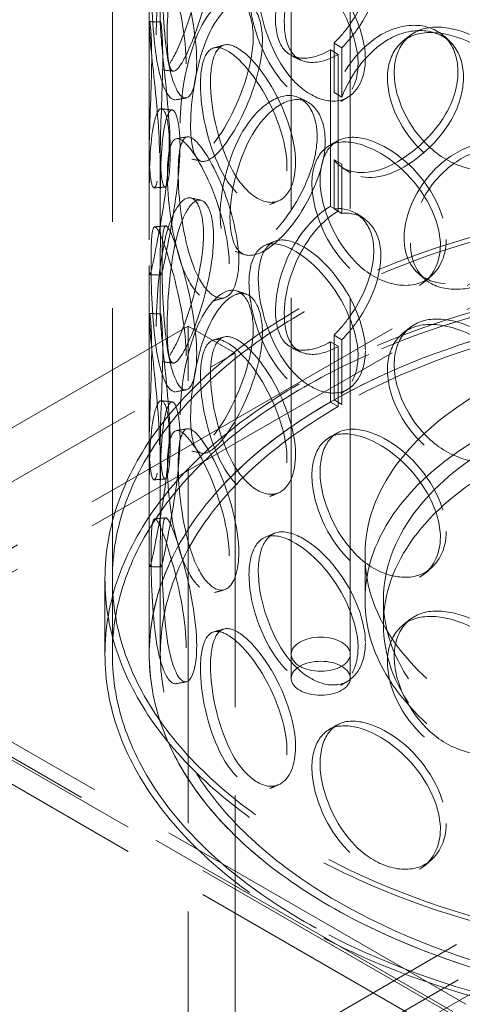
# Model space of a CAD drawing. Units: millimetres. Extents: x 4304 to 10458, y 10523 to 14892.
# Drawn here: x 9256 to 9376, y 12515 to 12782 of the extents above; entities that cross this region are included whole.
import ezdxf

# ---------------------------------------------------------------- set-up
doc = ezdxf.new("R2010")
doc.units = ezdxf.units.MM
doc.header["$LTSCALE"] = 44
doc.linetypes.add('DASHED', pattern=[0.2068, 0.1655, -0.0413])
doc.layers.add('Hidden (ISO)', color=1, linetype='DASHED', lineweight=18, true_color=0xff0000)

msp = doc.modelspace()

# ---------------------------------------------------------------- linework, layer by layer
at = {"layer": 'Hidden (ISO)', "ltscale": 13.274168}
for p, q in [((9329.19, 12609.76), (9329.19, 13181.31)), ((9345.19, 12609.76), (9345.19, 13181.31))]:
    msp.add_line(p, q, dxfattribs=at)
at = {"layer": 'Hidden (ISO)', "ltscale": 12.894906}
for p, q in [((9280.69, 12609.76), (9280.69, 13099.66)), ((9290.69, 12609.76), (9290.69, 13099.66)), ((9458.19, 12756.73), (9203.63, 12609.76)), ((9458.19, 12750.2), (9203.63, 12603.23)), ((9203.63, 12609.76), (9458.19, 12462.79)), ((9203.63, 12603.23), (9458.19, 12456.26))]:
    msp.add_line(p, q, dxfattribs=at)
at = {"layer": 'Hidden (ISO)', "ltscale": 2.155738}
for p, q in [((9290.69, 12780.54), (9290.69, 12794.41)), ((9293.69, 12780.54), (9293.69, 12794.41)), ((9290.69, 12732.11), (9290.69, 12745.98)), ((9293.69, 12732.11), (9293.69, 12745.98)), ((9290.69, 12701.34), (9290.69, 12715.21)), ((9293.69, 12701.34), (9293.69, 12715.21)), ((9290.69, 12652.91), (9290.69, 12666.78)), ((9293.69, 12652.91), (9293.69, 12666.78))]:
    msp.add_line(p, q, dxfattribs=at)
at = {"layer": 'Hidden (ISO)', "ltscale": 0.380655}
for p, q in [((9339.82, 12773.71), (9341.94, 12772.49)), ((9342.89, 12774.26), (9340.78, 12775.49)), ((9340.78, 12762.15), (9342.89, 12760.91)), ((9342.89, 12742.68), (9340.78, 12743.92)), ((9341.94, 12730.03), (9339.82, 12731.25)), ((9340.78, 12730.58), (9342.89, 12729.34)), ((9342.89, 12695.06), (9340.78, 12696.29)), ((9339.82, 12694.51), (9341.94, 12693.29)), ((9339.82, 12678.18), (9341.94, 12676.96)), ((9342.89, 12677.5), (9340.78, 12678.73))]:
    msp.add_line(p, q, dxfattribs=at)
at = {"layer": 'Hidden (ISO)', "ltscale": 6.599655}
for p, q in [((9339.82, 12773.71), (9339.82, 12731.25)), ((9341.94, 12730.03), (9341.94, 12772.49))]:
    msp.add_line(p, q, dxfattribs=at)
at = {"layer": 'Hidden (ISO)', "ltscale": 2.073867}
for p, q in [((9340.78, 12762.15), (9340.78, 12775.49)), ((9342.89, 12774.26), (9342.89, 12760.91)), ((9340.78, 12730.58), (9340.78, 12743.92)), ((9342.89, 12742.68), (9342.89, 12729.34))]:
    msp.add_line(p, q, dxfattribs=at)
at = {"layer": 'Hidden (ISO)', "ltscale": 12.765958}
for p, q in [((9574.15, 12396.65), (9014.12, 12719.99)), ((9577.69, 12398.69), (9017.66, 12722.03))]:
    msp.add_line(p, q, dxfattribs=at)
at = {"layer": 'Hidden (ISO)', "ltscale": 12.964988}
for p, q in [((8372.78, 11952.89), (9680.92, 12708.15)), ((9680.92, 12698.35), (8372.78, 11943.09)), ((9694.36, 12700.39), (8386.21, 11945.13))]:
    msp.add_line(p, q, dxfattribs=at)
at = {"layer": 'Hidden (ISO)', "ltscale": 13.187973}
for p, q in [((9301.21, 12698.76), (8983.01, 12515.04)), ((9301.21, 11963.91), (9301.21, 12698.76)), ((8995.74, 12507.7), (9313.94, 12691.41)), ((9313.94, 12691.41), (9313.94, 11956.56))]:
    msp.add_line(p, q, dxfattribs=at)
at = {"layer": 'Hidden (ISO)', "ltscale": 2.284431}
msp.add_line((9301.21, 12698.76), (9313.94, 12691.41), dxfattribs=at)
at = {"layer": 'Hidden (ISO)', "ltscale": 2.729237}
for p, q in [((9340.78, 12678.73), (9340.78, 12696.29)), ((9342.89, 12695.06), (9342.89, 12677.5))]:
    msp.add_line(p, q, dxfattribs=at)
at = {"layer": 'Hidden (ISO)', "ltscale": 2.538267}
for p, q in [((9339.82, 12694.51), (9339.82, 12678.18)), ((9341.94, 12676.96), (9341.94, 12693.29))]:
    msp.add_line(p, q, dxfattribs=at)
at = {"layer": 'Hidden (ISO)', "ltscale": 0.012592}
for p, q in [((9339.74, 12678.14), (9339.82, 12678.18)), ((9341.87, 12676.91), (9341.94, 12676.96))]:
    msp.add_line(p, q, dxfattribs=at)
at = {"layer": 'Hidden (ISO)', "ltscale": 4.079816}
for p, q in [((9290.69, 12609.76), (9290.69, 12636.01)), ((9293.69, 12609.76), (9293.69, 12636.01))]:
    msp.add_line(p, q, dxfattribs=at)
at = {"layer": 'Hidden (ISO)', "ltscale": 1.903676}
msp.add_line((9349.19, 12624.46), (9349.19, 12636.7), dxfattribs=at)
at = {"layer": 'Hidden (ISO)', "ltscale": 3.172859}
for p, q in [((9278.69, 12609.76), (9278.69, 12630.17)), ((9280.69, 12609.76), (9280.69, 12630.17))]:
    msp.add_line(p, q, dxfattribs=at)
at = {"layer": 'Hidden (ISO)', "ltscale": 1.015247}
for p, q in [((9354.19, 12617.92), (9354.19, 12624.46)), ((9329.19, 12609.76), (9329.19, 12603.23)), ((9345.19, 12609.76), (9345.19, 12603.23))]:
    msp.add_line(p, q, dxfattribs=at)
at = {"layer": 'Hidden (ISO)', "ltscale": 0.012592}
for centre, major_axis, start_param, end_param in [((9339.82, 12792.08), (11.25, 19.49), 3.922546, 3.926991), ((9341.94, 12790.86), (-11.25, -19.49), 0.780954, 0.785398), ((9339.82, 12712.88), (-11.25, -19.49), 3.926991, 3.931435), ((9341.94, 12711.66), (11.25, 19.49), 0.785398, 0.789843), ((9339.82, 12712.88), (11.25, 19.49), 3.922546, 3.926991), ((9341.94, 12711.66), (-11.25, -19.49), 0.780954, 0.785398)]:
    msp.add_ellipse(centre, major_axis=major_axis, ratio=0.57735, start_param=start_param, end_param=end_param, dxfattribs=at)
at = {"layer": 'Hidden (ISO)', "ltscale": 12.985076}
for centre in [(9458.19, 12630.17), (9458.19, 12609.76)]:
    msp.add_ellipse(centre, major_axis=(-179.5, 0), ratio=0.57735, dxfattribs=at)
at = {"layer": 'Hidden (ISO)', "ltscale": 12.840396}
for centre, major_axis in [((9458.19, 12630.17), (-177.5, 0)), ((9458.19, 12609.76), (177.5, 0)), ((9458.19, 12609.76), (-177.5, 0))]:
    msp.add_ellipse(centre, major_axis=major_axis, ratio=0.57735, dxfattribs=at)
at = {"layer": 'Hidden (ISO)', "ltscale": 13.030946}
msp.add_ellipse((9458.19, 12609.76), major_axis=(-167.5, 0), ratio=0.57735, start_param=5.497787, end_param=11.772246, dxfattribs=at)
at = {"layer": 'Hidden (ISO)', "ltscale": 13.309458}
msp.add_ellipse((9458.19, 12609.76), major_axis=(-164.5, 0), ratio=0.57735, start_param=5.497787, end_param=11.772246, dxfattribs=at)
at = {"layer": 'Hidden (ISO)', "ltscale": 13.049069}
msp.add_ellipse((9458.19, 12609.76), major_axis=(167.5, 0), ratio=0.57735, dxfattribs=at)
at = {"layer": 'Hidden (ISO)', "ltscale": 12.987204}
for centre in [(9458.19, 12636.7), (9458.19, 12624.46)]:
    msp.add_ellipse(centre, major_axis=(109, 0), ratio=0.57735, dxfattribs=at)
at = {"layer": 'Hidden (ISO)', "ltscale": 13.165927}
for centre in [(9458.19, 12624.46), (9458.19, 12617.92)]:
    msp.add_ellipse(centre, major_axis=(104, 0), ratio=0.57735, dxfattribs=at)
at = {"layer": 'Hidden (ISO)', "ltscale": 13.136292}
msp.add_ellipse((9458.19, 12501.16), major_axis=(-56.57, -97.98), ratio=0.57735, dxfattribs=at)
msp.add_ellipse((9458.19, 12501.16), major_axis=(-56.57, -97.98), ratio=0.57735, dxfattribs=at)
at = {"layer": 'Hidden (ISO)', "ltscale": 6.379513}
for centre, major_axis in [((9337.19, 12609.76), (8, 0)), ((9337.19, 12609.76), (-8, 0)), ((9337.19, 12603.23), (-8, 0))]:
    msp.add_ellipse(centre, major_axis=major_axis, ratio=0.57735, dxfattribs=at)
at = {"layer": 'Hidden (ISO)', "ltscale": 11.424609}
for points in [[(9292.6, 12777.83), (9292.6, 12772.9), (9292.95, 12769.48), (9293.79, 12768.55), (9294.94, 12767.27), (9297.26, 12770.89), (9299.83, 12777.45), (9302.38, 12783.96), (9304.86, 12793.08), (9305.32, 12800.31), (9305.78, 12807.61), (9304.07, 12812.68), (9301.62, 12812.79), (9299.24, 12812.89), (9296.53, 12808.27), (9294.91, 12801.22), (9293.26, 12793.99), (9292.6, 12784.56), (9292.6, 12777.83)], [(9300.73, 12769.88), (9300.73, 12764.95), (9299.81, 12761.44), (9298.49, 12760.44), (9296.67, 12759.07), (9294.34, 12762.69), (9293.02, 12769.44), (9291.72, 12776.12), (9291.28, 12785.54), (9291.2, 12792.83), (9291.11, 12800.19), (9291.29, 12805.03), (9292.23, 12804.91), (9293.14, 12804.8), (9294.98, 12800.06), (9296.94, 12793.06), (9298.94, 12785.88), (9300.73, 12776.61), (9300.73, 12769.88)], [(9347.3, 12769.98), (9347.3, 12765.05), (9345.34, 12761.12), (9342.17, 12759.46), (9337.82, 12757.18), (9331.41, 12759.51), (9326.54, 12765.35), (9321.7, 12771.13), (9318.45, 12780.01), (9317.84, 12787.2), (9317.23, 12794.45), (9319.25, 12799.62), (9323.35, 12800.24), (9327.32, 12800.84), (9333.27, 12797.25), (9338.32, 12791.28), (9343.5, 12785.16), (9347.3, 12776.71), (9347.3, 12769.98)], [(9299.06, 12753.86), (9299.06, 12748.93), (9299.83, 12745.46), (9301.38, 12744.41), (9303.5, 12742.98), (9307.29, 12746.31), (9311.06, 12752.56), (9314.8, 12758.77), (9318.15, 12767.6), (9318.77, 12774.79), (9319.39, 12782.03), (9317.13, 12787.3), (9313.65, 12787.68), (9310.27, 12788.06), (9306.13, 12783.78), (9303.37, 12776.94), (9300.54, 12769.93), (9299.06, 12760.59), (9299.06, 12753.86)], [(9293.44, 12745.79), (9293.44, 12740.86), (9292.94, 12737.43), (9292.32, 12736.52), (9291.48, 12735.27), (9290.69, 12739.04), (9290.69, 12745.85), (9290.68, 12752.61), (9291.24, 12762.02), (9291.34, 12769.31), (9291.44, 12776.66), (9290.97, 12781.52), (9290.76, 12781.37), (9290.56, 12781.22), (9290.88, 12776.37), (9291.65, 12769.24), (9292.45, 12761.93), (9293.44, 12752.52), (9293.44, 12745.79)], [(9394.4, 12753.04), (9394.4, 12748.11), (9392, 12743.76), (9388.01, 12741.41), (9382.54, 12738.17), (9374.23, 12739.08), (9367.6, 12743.8), (9361.02, 12748.48), (9356.3, 12756.58), (9355.42, 12763.62), (9354.53, 12770.72), (9357.53, 12776.39), (9363.21, 12777.95), (9368.73, 12779.48), (9376.66, 12777.23), (9383.12, 12772.38), (9389.75, 12767.4), (9394.4, 12759.77), (9394.4, 12753.04)], [(9328.03, 12741.99), (9328.03, 12737.06), (9326.38, 12733.3), (9323.76, 12731.92), (9320.16, 12730.02), (9314.98, 12732.91), (9311.2, 12739.17), (9307.45, 12745.36), (9305.08, 12754.51), (9304.64, 12761.75), (9304.19, 12769.05), (9305.63, 12774.06), (9308.75, 12774.33), (9311.77, 12774.59), (9316.47, 12770.49), (9320.59, 12764.08), (9324.82, 12757.5), (9328.03, 12748.72), (9328.03, 12741.99)], [(9309.93, 12729.06), (9309.93, 12724.13), (9311.09, 12720.57), (9313.3, 12719.34), (9316.32, 12717.66), (9321.49, 12720.55), (9326.35, 12726.4), (9331.18, 12732.19), (9335.31, 12740.66), (9336.07, 12747.78), (9336.84, 12754.96), (9334.09, 12760.46), (9329.67, 12761.23), (9325.37, 12761.98), (9319.92, 12758.16), (9316.1, 12751.64), (9312.17, 12744.95), (9309.93, 12735.8), (9309.93, 12729.06)], [(9290.7, 12722.19), (9290.7, 12717.26), (9290.63, 12713.85), (9290.74, 12712.97), (9290.9, 12711.76), (9291.67, 12715.52), (9292.97, 12722.27), (9294.26, 12728.96), (9295.81, 12738.27), (9296.09, 12745.55), (9296.37, 12752.88), (9295.27, 12757.82), (9293.92, 12757.74), (9292.61, 12757.66), (9291.4, 12752.86), (9290.97, 12745.71), (9290.54, 12738.38), (9290.7, 12728.92), (9290.7, 12722.19)], [(9312.37, 12715.67), (9312.37, 12710.75), (9311.06, 12707.13), (9309.07, 12705.97), (9306.32, 12704.38), (9302.51, 12707.7), (9299.93, 12714.26), (9297.36, 12720.77), (9295.94, 12730.09), (9295.67, 12737.37), (9295.4, 12744.7), (9296.23, 12749.6), (9298.28, 12749.62), (9300.27, 12749.65), (9303.59, 12745.15), (9306.67, 12738.4), (9309.83, 12731.47), (9312.37, 12722.41), (9312.37, 12715.67)], [(9369.62, 12720.78), (9369.62, 12715.85), (9367.42, 12711.72), (9363.79, 12709.73), (9358.81, 12707), (9351.35, 12708.66), (9345.51, 12713.98), (9339.72, 12719.26), (9335.68, 12727.78), (9334.93, 12734.9), (9334.16, 12742.09), (9336.72, 12747.48), (9341.67, 12748.54), (9346.48, 12749.56), (9353.52, 12746.59), (9359.36, 12741.15), (9365.34, 12735.57), (9369.62, 12727.51), (9369.62, 12720.78)], [(9359.76, 12722.71), (9359.76, 12717.78), (9361.82, 12713.77), (9365.48, 12711.76), (9370.5, 12708.99), (9378.61, 12710.1), (9385.72, 12714.33), (9392.77, 12718.52), (9398.41, 12725.68), (9399.45, 12732.55), (9400.51, 12739.48), (9396.82, 12745.86), (9390.51, 12748.07), (9384.38, 12750.22), (9376.19, 12748.24), (9370.05, 12743.06), (9363.74, 12737.75), (9359.76, 12729.44), (9359.76, 12722.71)], [(9292.6, 12698.63), (9292.6, 12693.7), (9292.95, 12690.28), (9293.79, 12689.35), (9294.94, 12688.07), (9297.26, 12691.69), (9299.83, 12698.25), (9302.38, 12704.76), (9304.86, 12713.88), (9305.32, 12721.11), (9305.78, 12728.41), (9304.07, 12733.48), (9301.62, 12733.59), (9299.24, 12733.69), (9296.53, 12729.07), (9294.91, 12722.02), (9293.26, 12714.79), (9292.6, 12705.36), (9292.6, 12698.63)], [(9300.73, 12690.68), (9300.73, 12685.75), (9299.81, 12682.24), (9298.49, 12681.24), (9296.67, 12679.87), (9294.34, 12683.49), (9293.02, 12690.24), (9291.72, 12696.92), (9291.28, 12706.34), (9291.2, 12713.63), (9291.11, 12720.99), (9291.29, 12725.83), (9292.23, 12725.71), (9293.14, 12725.6), (9294.98, 12720.86), (9296.94, 12713.86), (9298.94, 12706.68), (9300.73, 12697.41), (9300.73, 12690.68)], [(9347.3, 12690.78), (9347.3, 12685.85), (9345.34, 12681.92), (9342.17, 12680.26), (9337.82, 12677.98), (9331.41, 12680.31), (9326.54, 12686.15), (9321.7, 12691.93), (9318.45, 12700.81), (9317.84, 12708), (9317.23, 12715.25), (9319.25, 12720.42), (9323.35, 12721.04), (9327.32, 12721.64), (9333.27, 12718.05), (9338.32, 12712.08), (9343.5, 12705.96), (9347.3, 12697.51), (9347.3, 12690.78)], [(9299.06, 12674.66), (9299.06, 12669.73), (9299.83, 12666.26), (9301.38, 12665.21), (9303.5, 12663.78), (9307.29, 12667.1), (9311.06, 12673.36), (9314.8, 12679.57), (9318.15, 12688.4), (9318.77, 12695.59), (9319.39, 12702.83), (9317.13, 12708.09), (9313.65, 12708.48), (9310.27, 12708.86), (9306.13, 12704.58), (9303.37, 12697.74), (9300.54, 12690.73), (9299.06, 12681.39), (9299.06, 12674.66)], [(9293.44, 12666.59), (9293.44, 12661.66), (9292.94, 12658.23), (9292.32, 12657.32), (9291.48, 12656.07), (9290.69, 12659.84), (9290.69, 12666.65), (9290.68, 12673.41), (9291.24, 12682.82), (9291.34, 12690.11), (9291.44, 12697.46), (9290.97, 12702.32), (9290.76, 12702.17), (9290.56, 12702.02), (9290.88, 12697.17), (9291.65, 12690.04), (9292.45, 12682.73), (9293.44, 12673.32), (9293.44, 12666.59)], [(9394.4, 12673.84), (9394.4, 12668.91), (9392, 12664.56), (9388.01, 12662.21), (9382.54, 12658.97), (9374.23, 12659.88), (9367.6, 12664.6), (9361.02, 12669.28), (9356.3, 12677.38), (9355.42, 12684.42), (9354.53, 12691.52), (9357.53, 12697.19), (9363.21, 12698.75), (9368.73, 12700.28), (9376.66, 12698.03), (9383.12, 12693.18), (9389.75, 12688.2), (9394.4, 12680.57), (9394.4, 12673.84)], [(9328.03, 12662.79), (9328.03, 12657.86), (9326.38, 12654.1), (9323.76, 12652.72), (9320.16, 12650.82), (9314.98, 12653.71), (9311.2, 12659.97), (9307.45, 12666.16), (9305.08, 12675.31), (9304.64, 12682.55), (9304.19, 12689.85), (9305.63, 12694.86), (9308.75, 12695.13), (9311.77, 12695.39), (9316.47, 12691.29), (9320.59, 12684.88), (9324.82, 12678.3), (9328.03, 12669.52), (9328.03, 12662.79)], [(9290.7, 12642.99), (9290.7, 12638.06), (9290.63, 12634.65), (9290.74, 12633.77), (9290.9, 12632.56), (9291.67, 12636.32), (9292.97, 12643.07), (9294.26, 12649.76), (9295.81, 12659.07), (9296.09, 12666.35), (9296.37, 12673.68), (9295.27, 12678.62), (9293.92, 12678.54), (9292.61, 12678.46), (9291.4, 12673.66), (9290.97, 12666.51), (9290.54, 12659.18), (9290.7, 12649.72), (9290.7, 12642.99)], [(9312.37, 12636.47), (9312.37, 12631.55), (9311.06, 12627.93), (9309.07, 12626.77), (9306.32, 12625.18), (9302.51, 12628.5), (9299.93, 12635.06), (9297.36, 12641.57), (9295.94, 12650.89), (9295.67, 12658.17), (9295.4, 12665.5), (9296.23, 12670.4), (9298.28, 12670.42), (9300.27, 12670.45), (9303.59, 12665.95), (9306.67, 12659.2), (9309.83, 12652.27), (9312.37, 12643.21), (9312.37, 12636.47)], [(9369.62, 12641.58), (9369.62, 12636.65), (9367.42, 12632.52), (9363.79, 12630.53), (9358.81, 12627.8), (9351.35, 12629.46), (9345.51, 12634.78), (9339.72, 12640.06), (9335.68, 12648.58), (9334.93, 12655.7), (9334.16, 12662.89), (9336.72, 12668.28), (9341.67, 12669.34), (9346.48, 12670.36), (9353.52, 12667.39), (9359.36, 12661.95), (9365.34, 12656.37), (9369.62, 12648.31), (9369.62, 12641.58)], [(9300.73, 12611.48), (9300.73, 12606.55), (9299.81, 12603.04), (9298.49, 12602.04), (9296.67, 12600.67), (9294.34, 12604.29), (9293.02, 12611.04), (9291.72, 12617.72), (9291.28, 12627.14), (9291.2, 12634.43), (9291.11, 12641.79), (9291.29, 12646.63), (9292.23, 12646.51), (9293.14, 12646.4), (9294.98, 12641.66), (9296.94, 12634.66), (9298.94, 12627.48), (9300.73, 12618.21), (9300.73, 12611.48)], [(9347.3, 12611.58), (9347.3, 12606.65), (9345.34, 12602.72), (9342.17, 12601.06), (9337.82, 12598.78), (9331.41, 12601.11), (9326.54, 12606.95), (9321.7, 12612.73), (9318.45, 12621.61), (9317.84, 12628.8), (9317.23, 12636.05), (9319.25, 12641.22), (9323.35, 12641.84), (9327.32, 12642.44), (9333.27, 12638.85), (9338.32, 12632.88), (9343.5, 12626.76), (9347.3, 12618.31), (9347.3, 12611.58)], [(9394.4, 12594.64), (9394.4, 12589.71), (9392, 12585.36), (9388.01, 12583.01), (9382.54, 12579.77), (9374.23, 12580.68), (9367.6, 12585.4), (9361.02, 12590.08), (9356.3, 12598.18), (9355.42, 12605.22), (9354.53, 12612.32), (9357.53, 12617.99), (9363.21, 12619.55), (9368.73, 12621.07), (9376.66, 12618.83), (9383.12, 12613.98), (9389.75, 12609), (9394.4, 12601.37), (9394.4, 12594.64)], [(9328.03, 12583.59), (9328.03, 12578.66), (9326.38, 12574.9), (9323.76, 12573.52), (9320.16, 12571.62), (9314.98, 12574.51), (9311.2, 12580.77), (9307.45, 12586.96), (9305.08, 12596.11), (9304.64, 12603.35), (9304.19, 12610.65), (9305.63, 12615.66), (9308.75, 12615.93), (9311.77, 12616.19), (9316.47, 12612.09), (9320.59, 12605.68), (9324.82, 12599.1), (9328.03, 12590.32), (9328.03, 12583.59)], [(9369.62, 12562.38), (9369.62, 12557.45), (9367.42, 12553.32), (9363.79, 12551.33), (9358.81, 12548.6), (9351.35, 12550.26), (9345.51, 12555.58), (9339.72, 12560.86), (9335.68, 12569.38), (9334.93, 12576.5), (9334.16, 12583.69), (9336.72, 12589.08), (9341.67, 12590.14), (9346.48, 12591.16), (9353.52, 12588.19), (9359.36, 12582.75), (9365.34, 12577.17), (9369.62, 12569.11), (9369.62, 12562.38)]]:
    msp.add_open_spline(points, degree=3, knots=[-1, -1, -1, -1, -0.871892, -0.871892, -0.871892, -0.695895, -0.695895, -0.695895, -0.52149, -0.52149, -0.52149, -0.345631, -0.345631, -0.345631, -0.174983, -0.174983, -0.174983, 0, 0, 0, 0], dxfattribs=at)
at = {"layer": 'Hidden (ISO)', "ltscale": 15.095755}
for points in [[(9295.56, 12777.57), (9295.56, 12784.3), (9296.21, 12793.68), (9297.84, 12800.84), (9299.42, 12807.81), (9302.09, 12812.34), (9304.43, 12812.17), (9306.83, 12812), (9308.51, 12806.89), (9308.05, 12799.61), (9307.61, 12792.38), (9305.17, 12783.32), (9302.67, 12776.89), (9300.14, 12770.4), (9297.87, 12766.88), (9296.73, 12768.22), (9295.91, 12769.19), (9295.56, 12772.64), (9295.56, 12777.57)], [(9303.55, 12770.47), (9303.55, 12777.2), (9301.79, 12786.42), (9299.82, 12793.53), (9297.9, 12800.45), (9296.09, 12805.1), (9295.2, 12805.15), (9294.28, 12805.2), (9294.1, 12800.31), (9294.19, 12792.97), (9294.27, 12785.69), (9294.7, 12776.33), (9295.98, 12769.72), (9297.27, 12763.06), (9299.56, 12759.53), (9301.35, 12760.97), (9302.65, 12762.01), (9303.55, 12765.54), (9303.55, 12770.47)], [(9349.28, 12771.28), (9349.28, 12778.01), (9345.55, 12786.42), (9340.47, 12792.49), (9335.51, 12798.4), (9329.66, 12801.93), (9325.76, 12801.27), (9321.74, 12800.59), (9319.75, 12795.38), (9320.36, 12788.14), (9320.95, 12780.96), (9324.15, 12772.14), (9328.89, 12766.42), (9333.68, 12760.65), (9339.98, 12758.39), (9344.25, 12760.71), (9347.36, 12762.4), (9349.28, 12766.35), (9349.28, 12771.28)], [(9301.91, 12753.32), (9301.91, 12760.05), (9303.36, 12769.34), (9306.14, 12776.28), (9308.85, 12783.05), (9312.91, 12787.25), (9316.24, 12786.81), (9319.66, 12786.36), (9321.88, 12781.06), (9321.26, 12773.83), (9320.66, 12766.65), (9317.36, 12757.87), (9313.69, 12751.74), (9309.99, 12745.55), (9306.27, 12742.31), (9304.18, 12743.81), (9302.67, 12744.89), (9301.91, 12748.39), (9301.91, 12753.32)], [(9296.39, 12746.1), (9296.39, 12752.84), (9295.42, 12762.19), (9294.64, 12769.43), (9293.87, 12776.48), (9293.56, 12781.23), (9293.76, 12781.31), (9293.97, 12781.4), (9294.42, 12776.5), (9294.33, 12769.16), (9294.23, 12761.88), (9293.68, 12752.53), (9293.69, 12745.86), (9293.69, 12739.12), (9294.47, 12735.45), (9295.3, 12736.76), (9295.9, 12737.71), (9296.39, 12741.18), (9296.39, 12746.1)], [(9395.54, 12754.64), (9395.54, 12761.37), (9390.98, 12768.98), (9384.47, 12773.92), (9378.12, 12778.74), (9370.33, 12780.94), (9364.91, 12779.38), (9359.33, 12777.77), (9356.39, 12772.09), (9357.26, 12764.99), (9358.12, 12757.95), (9362.76, 12749.89), (9369.22, 12745.25), (9375.74, 12740.58), (9383.89, 12739.72), (9389.27, 12742.98), (9393.19, 12745.35), (9395.54, 12749.71), (9395.54, 12754.64)], [(9330.36, 12743.08), (9330.36, 12749.81), (9327.21, 12758.55), (9323.06, 12765.06), (9319.01, 12771.41), (9314.39, 12775.44), (9311.43, 12775.11), (9308.37, 12774.77), (9306.94, 12769.73), (9307.39, 12762.44), (9307.82, 12755.21), (9310.15, 12746.12), (9313.83, 12740), (9317.55, 12733.81), (9322.64, 12731.01), (9326.17, 12732.95), (9328.74, 12734.37), (9330.36, 12738.15), (9330.36, 12743.08)], [(9312.58, 12728.26), (9312.58, 12734.99), (9314.79, 12744.1), (9318.64, 12750.72), (9322.4, 12757.18), (9327.75, 12760.92), (9331.97, 12760.12), (9336.31, 12759.3), (9339.02, 12753.76), (9338.26, 12746.59), (9337.51, 12739.48), (9333.45, 12731.05), (9328.72, 12725.33), (9323.94, 12719.55), (9318.86, 12716.74), (9315.89, 12718.47), (9313.73, 12719.74), (9312.58, 12723.33), (9312.58, 12728.26)], [(9293.7, 12722.22), (9293.7, 12728.95), (9293.54, 12738.35), (9293.97, 12745.61), (9294.39, 12752.68), (9295.58, 12757.39), (9296.87, 12757.4), (9298.19, 12757.41), (9299.27, 12752.43), (9298.99, 12745.11), (9298.71, 12737.85), (9297.2, 12728.6), (9295.93, 12721.99), (9294.66, 12715.32), (9293.9, 12711.65), (9293.74, 12712.92), (9293.63, 12713.85), (9293.7, 12717.29), (9293.7, 12722.22)], [(9314.98, 12716.53), (9314.98, 12723.26), (9312.49, 12732.28), (9309.39, 12739.14), (9306.36, 12745.82), (9303.1, 12750.23), (9301.14, 12750.14), (9299.13, 12750.05), (9298.31, 12745.11), (9298.58, 12737.79), (9298.85, 12730.52), (9300.25, 12721.26), (9302.76, 12714.83), (9305.3, 12708.35), (9309.04, 12705.11), (9311.74, 12706.76), (9313.7, 12707.96), (9314.98, 12711.6), (9314.98, 12716.53)], [(9371.21, 12722.25), (9371.21, 12728.98), (9367, 12737.01), (9361.13, 12742.55), (9355.39, 12747.95), (9348.48, 12750.85), (9343.76, 12749.78), (9338.89, 12748.68), (9336.39, 12743.25), (9337.13, 12736.08), (9337.88, 12728.96), (9341.85, 12720.49), (9347.53, 12715.27), (9353.26, 12710), (9360.59, 12708.4), (9365.48, 12711.16), (9369.04, 12713.18), (9371.21, 12717.32), (9371.21, 12722.25)], [(9361.52, 12721.31), (9361.52, 12728.04), (9365.43, 12736.32), (9371.63, 12741.59), (9377.66, 12746.73), (9385.71, 12748.67), (9391.72, 12746.49), (9397.91, 12744.24), (9401.54, 12737.86), (9400.5, 12730.93), (9399.48, 12724.06), (9393.94, 12716.92), (9387.02, 12712.77), (9380.04, 12708.57), (9372.07, 12707.52), (9367.14, 12710.32), (9363.55, 12712.36), (9361.52, 12716.38), (9361.52, 12721.31)], [(9295.56, 12698.37), (9295.56, 12705.1), (9296.21, 12714.48), (9297.84, 12721.64), (9299.42, 12728.61), (9302.09, 12733.14), (9304.43, 12732.97), (9306.83, 12732.8), (9308.51, 12727.69), (9308.05, 12720.41), (9307.61, 12713.18), (9305.17, 12704.12), (9302.67, 12697.69), (9300.14, 12691.2), (9297.87, 12687.68), (9296.73, 12689.02), (9295.91, 12689.99), (9295.56, 12693.44), (9295.56, 12698.37)], [(9303.55, 12691.27), (9303.55, 12698), (9301.79, 12707.22), (9299.82, 12714.33), (9297.9, 12721.25), (9296.09, 12725.9), (9295.2, 12725.95), (9294.28, 12726), (9294.1, 12721.11), (9294.19, 12713.77), (9294.27, 12706.49), (9294.7, 12697.13), (9295.98, 12690.52), (9297.27, 12683.86), (9299.56, 12680.33), (9301.35, 12681.77), (9302.65, 12682.81), (9303.55, 12686.34), (9303.55, 12691.27)], [(9349.28, 12692.08), (9349.28, 12698.81), (9345.55, 12707.22), (9340.47, 12713.29), (9335.51, 12719.2), (9329.66, 12722.72), (9325.76, 12722.07), (9321.74, 12721.39), (9319.75, 12716.18), (9320.36, 12708.94), (9320.95, 12701.76), (9324.15, 12692.94), (9328.89, 12687.22), (9333.68, 12681.45), (9339.98, 12679.19), (9344.25, 12681.51), (9347.36, 12683.2), (9349.28, 12687.15), (9349.28, 12692.08)], [(9301.91, 12674.12), (9301.91, 12680.85), (9303.36, 12690.14), (9306.14, 12697.08), (9308.85, 12703.85), (9312.91, 12708.05), (9316.24, 12707.61), (9319.66, 12707.16), (9321.88, 12701.86), (9321.26, 12694.63), (9320.66, 12687.45), (9317.36, 12678.67), (9313.69, 12672.54), (9309.99, 12666.35), (9306.27, 12663.11), (9304.18, 12664.6), (9302.67, 12665.69), (9301.91, 12669.19), (9301.91, 12674.12)], [(9296.39, 12666.9), (9296.39, 12673.64), (9295.42, 12682.99), (9294.64, 12690.23), (9293.87, 12697.28), (9293.56, 12702.03), (9293.76, 12702.11), (9293.97, 12702.2), (9294.42, 12697.3), (9294.33, 12689.96), (9294.23, 12682.68), (9293.68, 12673.33), (9293.69, 12666.66), (9293.69, 12659.92), (9294.47, 12656.25), (9295.3, 12657.56), (9295.9, 12658.51), (9296.39, 12661.98), (9296.39, 12666.9)], [(9395.54, 12675.44), (9395.54, 12682.17), (9390.98, 12689.78), (9384.47, 12694.72), (9378.12, 12699.54), (9370.33, 12701.74), (9364.91, 12700.18), (9359.33, 12698.57), (9356.39, 12692.89), (9357.26, 12685.79), (9358.12, 12678.75), (9362.76, 12670.69), (9369.22, 12666.05), (9375.74, 12661.38), (9383.89, 12660.52), (9389.27, 12663.78), (9393.19, 12666.15), (9395.54, 12670.51), (9395.54, 12675.44)], [(9330.36, 12663.88), (9330.36, 12670.61), (9327.21, 12679.35), (9323.06, 12685.86), (9319.01, 12692.21), (9314.39, 12696.24), (9311.43, 12695.91), (9308.37, 12695.57), (9306.94, 12690.53), (9307.39, 12683.24), (9307.82, 12676.01), (9310.15, 12666.92), (9313.83, 12660.8), (9317.55, 12654.61), (9322.64, 12651.81), (9326.17, 12653.75), (9328.74, 12655.17), (9330.36, 12658.95), (9330.36, 12663.88)], [(9293.7, 12643.02), (9293.7, 12649.75), (9293.54, 12659.15), (9293.97, 12666.41), (9294.39, 12673.48), (9295.58, 12678.19), (9296.87, 12678.2), (9298.19, 12678.21), (9299.27, 12673.23), (9298.99, 12665.91), (9298.71, 12658.65), (9297.2, 12649.4), (9295.93, 12642.79), (9294.66, 12636.12), (9293.9, 12632.45), (9293.74, 12633.72), (9293.63, 12634.65), (9293.7, 12638.09), (9293.7, 12643.02)], [(9371.21, 12643.05), (9371.21, 12649.78), (9367, 12657.81), (9361.13, 12663.35), (9355.39, 12668.75), (9348.48, 12671.65), (9343.76, 12670.58), (9338.89, 12669.48), (9336.39, 12664.05), (9337.13, 12656.88), (9337.88, 12649.76), (9341.85, 12641.29), (9347.53, 12636.07), (9353.26, 12630.8), (9360.59, 12629.2), (9365.48, 12631.96), (9369.04, 12633.98), (9371.21, 12638.12), (9371.21, 12643.05)], [(9314.98, 12637.33), (9314.98, 12644.06), (9312.49, 12653.08), (9309.39, 12659.93), (9306.36, 12666.62), (9303.1, 12671.03), (9301.14, 12670.94), (9299.13, 12670.85), (9298.31, 12665.91), (9298.58, 12658.59), (9298.85, 12651.32), (9300.25, 12642.06), (9302.76, 12635.63), (9305.3, 12629.15), (9309.04, 12625.91), (9311.74, 12627.56), (9313.7, 12628.76), (9314.98, 12632.4), (9314.98, 12637.33)], [(9303.55, 12612.07), (9303.55, 12618.8), (9301.79, 12628.02), (9299.82, 12635.12), (9297.9, 12642.05), (9296.09, 12646.7), (9295.2, 12646.75), (9294.28, 12646.8), (9294.1, 12641.91), (9294.19, 12634.57), (9294.27, 12627.29), (9294.7, 12617.93), (9295.98, 12611.32), (9297.27, 12604.66), (9299.56, 12601.13), (9301.35, 12602.57), (9302.65, 12603.61), (9303.55, 12607.14), (9303.55, 12612.07)], [(9349.28, 12612.88), (9349.28, 12619.61), (9345.55, 12628.02), (9340.47, 12634.09), (9335.51, 12640), (9329.66, 12643.52), (9325.76, 12642.87), (9321.74, 12642.19), (9319.75, 12636.98), (9320.36, 12629.74), (9320.95, 12622.56), (9324.15, 12613.74), (9328.89, 12608.02), (9333.68, 12602.25), (9339.98, 12599.99), (9344.25, 12602.31), (9347.36, 12604), (9349.28, 12607.95), (9349.28, 12612.88)], [(9395.54, 12596.24), (9395.54, 12602.97), (9390.98, 12610.58), (9384.47, 12615.52), (9378.12, 12620.34), (9370.33, 12622.54), (9364.91, 12620.98), (9359.33, 12619.37), (9356.39, 12613.68), (9357.26, 12606.59), (9358.12, 12599.55), (9362.76, 12591.49), (9369.22, 12586.85), (9375.74, 12582.18), (9383.89, 12581.32), (9389.27, 12584.58), (9393.19, 12586.95), (9395.54, 12591.31), (9395.54, 12596.24)], [(9330.36, 12584.68), (9330.36, 12591.41), (9327.21, 12600.15), (9323.06, 12606.66), (9319.01, 12613.01), (9314.39, 12617.04), (9311.43, 12616.71), (9308.37, 12616.37), (9306.94, 12611.33), (9307.39, 12604.04), (9307.82, 12596.81), (9310.15, 12587.72), (9313.83, 12581.6), (9317.55, 12575.41), (9322.64, 12572.61), (9326.17, 12574.55), (9328.74, 12575.97), (9330.36, 12579.75), (9330.36, 12584.68)], [(9371.21, 12563.85), (9371.21, 12570.58), (9367, 12578.61), (9361.13, 12584.15), (9355.39, 12589.55), (9348.48, 12592.45), (9343.76, 12591.38), (9338.89, 12590.28), (9336.39, 12584.85), (9337.13, 12577.68), (9337.88, 12570.56), (9341.85, 12562.09), (9347.53, 12556.87), (9353.26, 12551.6), (9360.59, 12550), (9365.48, 12552.76), (9369.04, 12554.78), (9371.21, 12558.92), (9371.21, 12563.85)]]:
    msp.add_open_spline(points, degree=3, knots=[0, 0, 0, 0, 0.174983, 0.174983, 0.174983, 0.345631, 0.345631, 0.345631, 0.52149, 0.52149, 0.52149, 0.695895, 0.695895, 0.695895, 0.871892, 0.871892, 0.871892, 1, 1, 1, 1], dxfattribs=at)
at = {"layer": 'Hidden (ISO)', "ltscale": 11.392877}
for points in [[(9339.74, 12810.41), (9334.82, 12807.54), (9330.33, 12801.74), (9327.7, 12795.35), (9324.53, 12787.63), (9324.04, 12779.42), (9326.37, 12775.06), (9328.68, 12770.75), (9333.86, 12770.3), (9339.74, 12773.67)], [(9339.74, 12731.21), (9334.82, 12728.34), (9330.33, 12722.54), (9327.7, 12716.15), (9324.53, 12708.43), (9324.04, 12700.22), (9326.37, 12695.86), (9328.68, 12691.55), (9333.86, 12691.1), (9339.74, 12694.47)]]:
    msp.add_open_spline(points, degree=3, knots=[-1, -1, -1, -1, -0.706024, -0.706024, -0.706024, -0.350951, -0.350951, -0.350951, 0, 0, 0, 0], dxfattribs=at)
at = {"layer": 'Hidden (ISO)', "ltscale": 11.290751}
for points in [[(9341.87, 12772.45), (9336.09, 12769.14), (9331, 12769.65), (9328.73, 12773.99), (9326.44, 12778.38), (9326.92, 12786.58), (9330.04, 12794.26), (9332.62, 12800.62), (9337.03, 12806.37), (9341.87, 12809.19)], [(9341.87, 12693.25), (9336.09, 12689.94), (9331, 12690.45), (9328.73, 12694.79), (9326.44, 12699.18), (9326.92, 12707.38), (9330.04, 12715.06), (9332.62, 12721.42), (9337.03, 12727.17), (9341.87, 12729.99)]]:
    msp.add_open_spline(points, degree=3, knots=[0, 0, 0, 0, 0.350951, 0.350951, 0.350951, 0.706024, 0.706024, 0.706024, 1, 1, 1, 1], dxfattribs=at)
at = {"layer": 'Hidden (ISO)', "ltscale": 6.881079}
for points in [[(9340.78, 12775.49), (9342.22, 12776.94), (9343.6, 12778.55), (9344.86, 12780.28), (9349.72, 12786.93), (9352.44, 12795.31), (9351.31, 12801.37), (9350.25, 12807.05), (9345.92, 12810.41), (9340.78, 12809.78)], [(9340.78, 12696.29), (9342.22, 12697.74), (9343.6, 12699.35), (9344.86, 12701.08), (9349.72, 12707.73), (9352.44, 12716.11), (9351.31, 12722.17), (9350.25, 12727.85), (9345.92, 12731.21), (9340.78, 12730.58)]]:
    msp.add_open_spline(points, degree=3, knots=[-0.9731917, -0.9731917, -0.9731917, -0.9731917, -0.8610225, -0.8610225, -0.8610225, -0.4299522, -0.4299522, -0.4299522, -0.0268083, -0.0268083, -0.0268083, -0.0268083], dxfattribs=at)
at = {"layer": 'Hidden (ISO)', "ltscale": 6.836548}
for points in [[(9342.89, 12808.54), (9347.93, 12809.12), (9352.18, 12805.72), (9353.22, 12800.04), (9354.33, 12793.97), (9351.66, 12785.61), (9346.89, 12779.01), (9345.65, 12777.29), (9344.3, 12775.69), (9342.89, 12774.26)], [(9342.89, 12729.34), (9347.93, 12729.92), (9352.18, 12726.52), (9353.22, 12720.84), (9354.33, 12714.77), (9351.66, 12706.41), (9346.89, 12699.81), (9345.65, 12698.09), (9344.3, 12696.49), (9342.89, 12695.06)]]:
    msp.add_open_spline(points, degree=3, knots=[0.0268083, 0.0268083, 0.0268083, 0.0268083, 0.4299522, 0.4299522, 0.4299522, 0.8610225, 0.8610225, 0.8610225, 0.9731917, 0.9731917, 0.9731917, 0.9731917], dxfattribs=at)
at = {"layer": 'Hidden (ISO)', "ltscale": 0.381434}
for points in [[(9290.77, 12781.37), (9291.77, 12781.35), (9292.77, 12781.33), (9293.77, 12781.32)], [(9290.77, 12702.17), (9291.77, 12702.15), (9292.77, 12702.13), (9293.77, 12702.12)]]:
    msp.add_open_spline(points, degree=3, dxfattribs=at)
at = {"layer": 'Hidden (ISO)', "ltscale": 12.721057}
msp.add_open_spline([(9340.78, 12743.92), (9343.44, 12740.31), (9348.45, 12739.41), (9354.19, 12741.56), (9360.83, 12744.04), (9368.11, 12750.43), (9371.78, 12757.63), (9375.37, 12764.67), (9375.21, 12772.3), (9371.41, 12776.63), (9367.52, 12781.06), (9360.15, 12781.66), (9353.58, 12777.84), (9348.08, 12774.64), (9343.34, 12768.52), (9340.78, 12762.15)], degree=3, knots=[-0.9729541, -0.9729541, -0.9729541, -0.9729541, -0.7977122, -0.7977122, -0.7977122, -0.5954244, -0.5954244, -0.5954244, -0.3978602, -0.3978602, -0.3978602, -0.1959889, -0.1959889, -0.1959889, -0.0270459, -0.0270459, -0.0270459, -0.0270459], dxfattribs=at)
at = {"layer": 'Hidden (ISO)', "ltscale": 12.587771}
msp.add_open_spline([(9342.89, 12760.91), (9345.4, 12767.26), (9350.05, 12773.33), (9355.45, 12776.48), (9361.9, 12780.25), (9369.14, 12779.6), (9372.96, 12775.15), (9376.7, 12770.8), (9376.85, 12763.16), (9373.33, 12756.15), (9369.73, 12748.97), (9362.57, 12742.63), (9356.06, 12740.2), (9350.41, 12738.1), (9345.49, 12739.04), (9342.89, 12742.68)], degree=3, knots=[0.0270459, 0.0270459, 0.0270459, 0.0270459, 0.1959889, 0.1959889, 0.1959889, 0.3978602, 0.3978602, 0.3978602, 0.5954244, 0.5954244, 0.5954244, 0.7977122, 0.7977122, 0.7977122, 0.9729541, 0.9729541, 0.9729541, 0.9729541], dxfattribs=at)
at = {"layer": 'Hidden (ISO)', "ltscale": 0.381409}
for points in [[(9359.41, 12776.06), (9360.03, 12776.55), (9360.65, 12777.05), (9361.27, 12777.54)], [(9359.41, 12696.86), (9360.03, 12697.35), (9360.65, 12697.85), (9361.27, 12698.34)], [(9359.41, 12617.66), (9360.03, 12618.15), (9360.65, 12618.65), (9361.27, 12619.14)]]:
    msp.add_open_spline(points, degree=3, dxfattribs=at)
at = {"layer": 'Hidden (ISO)', "ltscale": 0.381564}
msp.add_open_spline([(9370.69, 12777.38), (9371.18, 12776.92), (9371.66, 12776.46), (9372.15, 12776)], degree=3, dxfattribs=at)
at = {"layer": 'Hidden (ISO)', "ltscale": 0.381441}
for points in [[(9308.16, 12774.22), (9309.08, 12774.48), (9310, 12774.75), (9310.91, 12775.01)], [(9308.16, 12695.02), (9309.08, 12695.28), (9310, 12695.55), (9310.91, 12695.81)], [(9308.16, 12615.82), (9309.08, 12616.08), (9310, 12616.35), (9310.91, 12616.61)]]:
    msp.add_open_spline(points, degree=3, dxfattribs=at)
at = {"layer": 'Hidden (ISO)', "ltscale": 0.381455}
for points in [[(9331.8, 12770.88), (9331.01, 12771.27), (9330.21, 12771.65), (9329.41, 12772.03)], [(9331.8, 12691.68), (9331.01, 12692.07), (9330.21, 12692.45), (9329.41, 12692.83)]]:
    msp.add_open_spline(points, degree=3, dxfattribs=at)
at = {"layer": 'Hidden (ISO)', "ltscale": 0.381425}
for points in [[(9297.23, 12767.92), (9296.24, 12768.04), (9295.25, 12768.16), (9294.26, 12768.28)], [(9292.17, 12725.72), (9293.17, 12725.79), (9294.17, 12725.87), (9295.17, 12725.95)], [(9297.23, 12688.72), (9296.24, 12688.84), (9295.25, 12688.96), (9294.26, 12689.08)], [(9292.17, 12646.52), (9293.17, 12646.59), (9294.17, 12646.67), (9295.17, 12646.75)]]:
    msp.add_open_spline(points, degree=3, dxfattribs=at)
at = {"layer": 'Hidden (ISO)', "ltscale": 0.381479}
for points in [[(9300.67, 12760.65), (9299.73, 12760.48), (9298.79, 12760.32), (9297.85, 12760.15)], [(9300.67, 12681.44), (9299.73, 12681.28), (9298.79, 12681.12), (9297.85, 12680.95)], [(9300.67, 12602.24), (9299.73, 12602.08), (9298.79, 12601.92), (9297.85, 12601.75)]]:
    msp.add_open_spline(points, degree=3, dxfattribs=at)
at = {"layer": 'Hidden (ISO)', "ltscale": 0.381604}
msp.add_open_spline([(9331.44, 12760.65), (9332.16, 12760.29), (9332.89, 12759.93), (9333.61, 12759.57)], degree=3, dxfattribs=at)
at = {"layer": 'Hidden (ISO)', "ltscale": 0.381621}
for points in [[(9344.56, 12760.89), (9343.9, 12760.49), (9343.25, 12760.1), (9342.59, 12759.7)], [(9344.56, 12681.69), (9343.9, 12681.29), (9343.25, 12680.9), (9342.59, 12680.5)], [(9344.56, 12602.49), (9343.9, 12602.09), (9343.25, 12601.7), (9342.59, 12601.3)]]:
    msp.add_open_spline(points, degree=3, dxfattribs=at)
at = {"layer": 'Hidden (ISO)', "ltscale": 0.381459}
for points in [[(9294.03, 12757.73), (9295, 12757.62), (9295.97, 12757.51), (9296.94, 12757.4)], [(9294.03, 12678.53), (9295, 12678.42), (9295.97, 12678.31), (9296.94, 12678.19)]]:
    msp.add_open_spline(points, degree=3, dxfattribs=at)
at = {"layer": 'Hidden (ISO)', "ltscale": 0.381429}
for points in [[(9298.06, 12749.6), (9299.03, 12749.78), (9300, 12749.95), (9300.97, 12750.12)], [(9293.83, 12712.65), (9292.83, 12712.68), (9291.83, 12712.7), (9290.83, 12712.73)], [(9298.06, 12670.4), (9299.03, 12670.58), (9300, 12670.75), (9300.97, 12670.92)], [(9293.83, 12633.45), (9292.83, 12633.48), (9291.83, 12633.5), (9290.83, 12633.53)]]:
    msp.add_open_spline(points, degree=3, dxfattribs=at)
at = {"layer": 'Hidden (ISO)', "ltscale": 0.381451}
for points in [[(9339.35, 12747.66), (9340.09, 12748.09), (9340.83, 12748.51), (9341.57, 12748.94)], [(9339.35, 12668.46), (9340.09, 12668.89), (9340.83, 12669.31), (9341.57, 12669.74)], [(9339.35, 12589.26), (9340.09, 12589.69), (9340.83, 12590.11), (9341.57, 12590.54)]]:
    msp.add_open_spline(points, degree=3, dxfattribs=at)
at = {"layer": 'Hidden (ISO)', "ltscale": 0.381433}
for points in [[(9304.92, 12743.47), (9303.97, 12743.69), (9303.02, 12743.9), (9302.07, 12744.11)], [(9304.92, 12664.27), (9303.97, 12664.49), (9303.02, 12664.7), (9302.07, 12664.91)]]:
    msp.add_open_spline(points, degree=3, dxfattribs=at)
at = {"layer": 'Hidden (ISO)', "ltscale": 0.381447}
for points in [[(9345.35, 12740.32), (9344.63, 12740.76), (9343.92, 12741.2), (9343.2, 12741.64)], [(9316.59, 12718.15), (9315.7, 12718.46), (9314.82, 12718.76), (9313.93, 12719.06)]]:
    msp.add_open_spline(points, degree=3, dxfattribs=at)
at = {"layer": 'Hidden (ISO)', "ltscale": 0.381446}
for points in [[(9294.95, 12736.48), (9293.97, 12736.41), (9292.98, 12736.34), (9292, 12736.27)], [(9294.95, 12657.28), (9293.97, 12657.21), (9292.98, 12657.14), (9292, 12657.07)]]:
    msp.add_open_spline(points, degree=3, dxfattribs=at)
at = {"layer": 'Hidden (ISO)', "ltscale": 0.381498}
msp.add_open_spline([(9301.97, 12733.54), (9302.88, 12733.34), (9303.79, 12733.13), (9304.71, 12732.93)], degree=3, dxfattribs=at)
at = {"layer": 'Hidden (ISO)', "ltscale": 0.381581}
for points in [[(9325.68, 12732.72), (9324.91, 12732.39), (9324.13, 12732.06), (9323.36, 12731.73)], [(9325.68, 12653.52), (9324.91, 12653.19), (9324.13, 12652.86), (9323.36, 12652.53)], [(9325.68, 12574.32), (9324.91, 12573.99), (9324.13, 12573.66), (9323.36, 12573.33)]]:
    msp.add_open_spline(points, degree=3, dxfattribs=at)
at = {"layer": 'Hidden (ISO)', "ltscale": 0.381623}
msp.add_open_spline([(9346.96, 12729.28), (9347.59, 12728.88), (9348.22, 12728.47), (9348.85, 12728.06)], degree=3, dxfattribs=at)
at = {"layer": 'Hidden (ISO)', "ltscale": 0.381453}
for points in [[(9322.09, 12720.69), (9322.93, 12721.04), (9323.77, 12721.39), (9324.61, 12721.74)], [(9322.09, 12641.49), (9322.93, 12641.84), (9323.77, 12642.19), (9324.61, 12642.54)]]:
    msp.add_open_spline(points, degree=3, dxfattribs=at)
at = {"layer": 'Hidden (ISO)', "ltscale": 0.381393}
msp.add_open_spline([(9365.54, 12711.43), (9364.95, 12711.94), (9364.35, 12712.44), (9363.76, 12712.94)], degree=3, dxfattribs=at)
at = {"layer": 'Hidden (ISO)', "ltscale": 0.381588}
for points in [[(9367.18, 12712.36), (9366.66, 12711.91), (9366.14, 12711.46), (9365.62, 12711.01)], [(9367.18, 12633.16), (9366.66, 12632.71), (9366.14, 12632.26), (9365.62, 12631.81)], [(9367.18, 12553.96), (9366.66, 12553.51), (9366.14, 12553.06), (9365.62, 12552.61)]]:
    msp.add_open_spline(points, degree=3, dxfattribs=at)
at = {"layer": 'Hidden (ISO)', "ltscale": 0.381526}
for points in [[(9310.97, 12706.42), (9310.09, 12706.17), (9309.22, 12705.92), (9308.35, 12705.67)], [(9310.97, 12627.22), (9310.09, 12626.97), (9309.22, 12626.72), (9308.35, 12626.47)]]:
    msp.add_open_spline(points, degree=3, dxfattribs=at)
at = {"layer": 'Hidden (ISO)', "ltscale": 0.381551}
msp.add_open_spline([(9314.51, 12708.29), (9315.34, 12708), (9316.17, 12707.72), (9317, 12707.43)], degree=3, dxfattribs=at)

doc.saveas('drawing.dxf')
